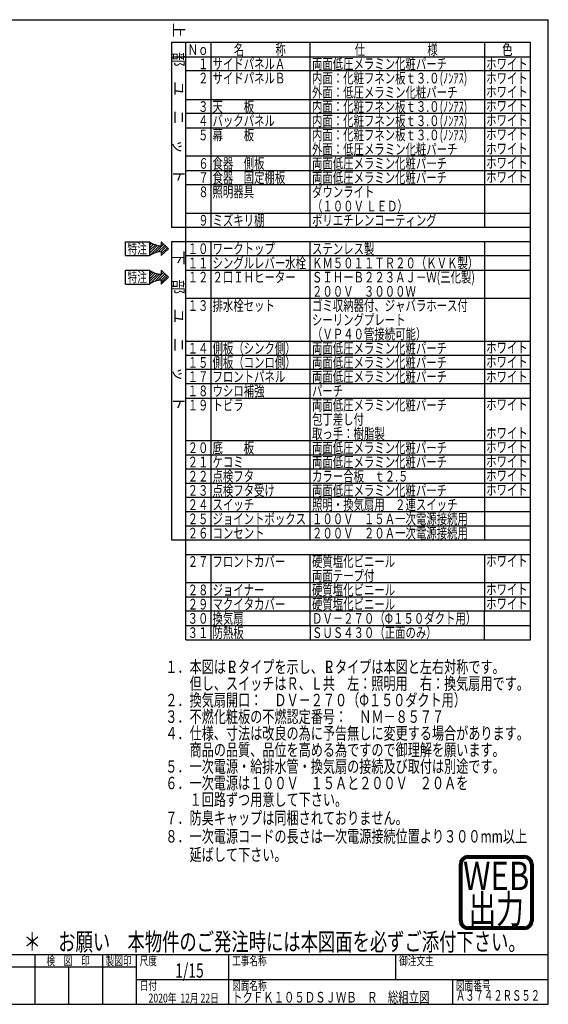
# Model space of a CAD drawing. Units: millimetres. Extents: x 210 to 6060, y -791 to 4222.
# Drawn here: x 3828 to 6060, y 68 to 4222 of the extents above; entities that cross this region are included whole.
import ezdxf

# ---------------------------------------------------------------- set-up
doc = ezdxf.new("R2010")
doc.units = ezdxf.units.MM
doc.header["$LTSCALE"] = 3.75
doc.layers.add('1', color=7, linetype='Continuous', lineweight=9)
doc.layers.add('2', color=136, linetype='Continuous', lineweight=9, true_color=0x008080)
doc.styles.get("Standard").update_dxf_attribs({"font": 'txt', "bigfont": 'bigfont'})
doc.styles.add('T_STANDARD', font='txt', dxfattribs={"height": 10, "bigfont": 'bigfont'})
doc.styles.add('ＭＳ ゴシック', font='txt')
doc.dimstyles.get("Standard").update_dxf_attribs({"dimtxt": 0.18, "dimasz": 0.18, "dimexe": 0.18, "dimexo": 0.0625, "dimgap": 0.09, "dimtad": 0, "dimtih": 1, "dimtoh": 1, "dimdec": 4, "dimzin": 0, "dimdsep": 46, "dimtxsty": 'Standard', "dimcen": 0.09, "dimadec": 0, "dimazin": 0, "dimtfac": 1, "dimtdec": 4, "dimtofl": 0, "dimtmove": 0, "dimatfit": 3, "dimfxl": 1, "dimtolj": 1, "dimtzin": 0, "dimarcsym": 0})

# ---------------------------------------------------------------- blocks, each defined once
blk = doc.blocks.new('_DOT')
at = {"color": 0}
blk.add_line((-0.5, 0), (-1, 0), dxfattribs=at)
at = {"color": 0, "const_width": 0.5}
blk.add_lwpolyline([(-0.25, 0, 1), (0.25, 0, 1)], format="xyb", close=True, dxfattribs=at)
blk = doc.blocks.new('Dim43')
at = {"layer": '1', "color": 7, "linetype": 'Continuous', "lineweight": 30}
for p, q in [((3516.3, 2577.5), (3516.3, 2870)), ((3528.3, 2577.5), (3528.3, 2870)), ((3516.3, 2855), (3592.4, 2855))]:
    blk.add_line(p, q, dxfattribs=at)
at = {"layer": '1', "color": 7, "linetype": 'Continuous', "lineweight": 30, "xscale": 9, "yscale": 9, "zscale": 9}
for p, rotation in [((3516.3, 2855), 359.9999999999995), ((3528.3, 2855), 179.9999999999997)]:
    blk.add_blockref('_DOT', p, dxfattribs=dict(at, rotation=rotation))
at = {"layer": '1', "color": 7, "linetype": 'Continuous', "lineweight": 9, "insert": (3539.9, 2855), "char_height": 52.5, "width": 387.5, "attachment_point": 7, "style": 'ＭＳ ゴシック'}
blk.add_mtext('12', dxfattribs=at)
blk = doc.blocks.new('Dim59')
at = {"layer": '1', "color": 7, "linetype": 'Continuous', "lineweight": 30}
for p, q in [((3660.3, 3666.9), (3660.3, 3558.9)), ((3667.8, 3661.9), (3667.8, 3558.9)), ((3760.6, 3573.9), (3660.3, 3573.9))]:
    blk.add_line(p, q, dxfattribs=at)
at = {"layer": '1', "color": 7, "linetype": 'Continuous', "lineweight": 30, "xscale": 9, "yscale": 9, "zscale": 9}
for p, rotation in [((3660.3, 3573.9), 359.9999999999987), ((3667.8, 3573.9), 179.9999999999991)]:
    blk.add_blockref('_DOT', p, dxfattribs=dict(at, rotation=rotation))
at = {"layer": '1', "color": 7, "linetype": 'Continuous', "lineweight": 9, "insert": (3681.9, 3579.9), "char_height": 52.5, "width": 512.5, "attachment_point": 7, "style": 'ＭＳ ゴシック'}
blk.add_mtext('1.5', dxfattribs=at)
blk = doc.blocks.new('Dim60')
at = {"layer": '1', "color": 7, "linetype": 'Continuous', "lineweight": 30}
for p, q in [((3552.8, 3681.9), (3552.8, 3558.9)), ((3560.3, 3666.9), (3560.3, 3558.9)), ((3560.3, 3573.9), (3459.2, 3573.9))]:
    blk.add_line(p, q, dxfattribs=at)
at = {"layer": '1', "color": 7, "linetype": 'Continuous', "lineweight": 30, "xscale": 9, "yscale": 9, "zscale": 9}
for p, rotation in [((3552.8, 3573.9), 359.9999999999987), ((3560.3, 3573.9), 179.9999999999991)]:
    blk.add_blockref('_DOT', p, dxfattribs=dict(at, rotation=rotation))
at = {"layer": '1', "color": 7, "linetype": 'Continuous', "lineweight": 9, "insert": (3538, 3575.8), "char_height": 52.5, "width": 512.5, "attachment_point": 9, "style": 'ＭＳ ゴシック'}
blk.add_mtext('1.5', dxfattribs=at)
blk = doc.blocks.new('Dim61')
at = {"layer": '1', "color": 7, "linetype": 'Continuous', "lineweight": 30}
for p, q in [((3436.3, 3730), (3436.3, 3676.9)), ((3537.8, 3696.9), (3421.3, 3696.9)), ((3537.8, 3676.9), (3421.3, 3676.9))]:
    blk.add_line(p, q, dxfattribs=at)
at = {"layer": '1', "color": 7, "linetype": 'Continuous', "lineweight": 30, "xscale": 9, "yscale": 9, "zscale": 9}
for p, rotation in [((3436.3, 3696.9), 269.9999999999989), ((3436.3, 3676.9), 89.99999999999856)]:
    blk.add_blockref('_DOT', p, dxfattribs=dict(at, rotation=rotation))
at = {"layer": '1', "color": 7, "linetype": 'Continuous', "lineweight": 9, "insert": (3436.3, 3703.8), "char_height": 52.5, "width": 187.5, "attachment_point": 7, "rotation": 90, "style": 'ＭＳ ゴシック'}
blk.add_mtext('4', dxfattribs=at)
blk = doc.blocks.new('Dim62')
at = {"layer": '1', "color": 7, "linetype": 'Continuous', "lineweight": 30}
for p, q in [((3560.3, 3666.9), (3560.3, 3558.9)), ((3660.3, 3666.9), (3660.3, 3558.9)), ((3660.3, 3573.9), (3560.3, 3573.9))]:
    blk.add_line(p, q, dxfattribs=at)
at = {"layer": '1', "color": 7, "linetype": 'Continuous', "lineweight": 30, "xscale": 9, "yscale": 9, "zscale": 9}
for p, rotation in [((3560.3, 3573.9), 179.9999999999991), ((3660.3, 3573.9), 359.9999999999987)]:
    blk.add_blockref('_DOT', p, dxfattribs=dict(at, rotation=rotation))
at = {"layer": '1', "color": 7, "linetype": 'Continuous', "lineweight": 9, "insert": (3610.3, 3573.9), "char_height": 52.5, "width": 387.5, "attachment_point": 8, "style": 'ＭＳ ゴシック'}
blk.add_mtext('15', dxfattribs=at)
blk = doc.blocks.new('Dim63')
at = {"layer": '1', "color": 7, "linetype": 'Continuous', "lineweight": 30}
for p, q in [((3552.8, 3661.9), (3552.8, 3448.9)), ((3667.8, 3661.9), (3667.8, 3448.9)), ((3667.8, 3463.9), (3552.8, 3463.9))]:
    blk.add_line(p, q, dxfattribs=at)
at = {"layer": '1', "color": 7, "linetype": 'Continuous', "lineweight": 30, "xscale": 9, "yscale": 9, "zscale": 9}
for p, rotation in [((3552.8, 3463.9), 179.9999999999991), ((3667.8, 3463.9), 359.9999999999987)]:
    blk.add_blockref('_DOT', p, dxfattribs=dict(at, rotation=rotation))
at = {"layer": '1', "color": 7, "linetype": 'Continuous', "lineweight": 9, "insert": (3610.3, 3463.9), "char_height": 52.5, "width": 387.5, "attachment_point": 8, "style": 'ＭＳ ゴシック'}
blk.add_mtext('18', dxfattribs=at)
blk = doc.blocks.new('G16')
at = {"layer": '2', "color": 136, "linetype": 'Continuous', "lineweight": 30, "true_color": 0x008080}
for p, q in [((4275.6, 3227), (4275.6, 3285)), ((4275.6, 3285), (4376.4, 3285)), ((4426, 3285), (4456.2, 3256)), ((4426, 3285), (4426, 3268)), ((4426, 3227), (4456.2, 3256)), ((4426, 3244), (4426, 3227)), ((4275.6, 3227), (4376.4, 3227))]:
    blk.add_line(p, q, dxfattribs=at)
for centre, start, end in [((4432.2, 3367.1), 235.7706, 266.3919), ((4432.2, 3144.9), 93.6081, 124.2294)]:
    blk.add_arc(centre, 99.3, start, end, dxfattribs=at)
at = {"layer": '2', "color": 136, "linetype": 'Continuous', "lineweight": 9, "true_color": 0x008080, "insert": (4283.6, 3235), "char_height": 42, "width": 105.136, "attachment_point": 7}
blk.add_mtext('{\\fＭＳ ゴシック;\\W0.714286;特注}', dxfattribs=at)
blk = doc.blocks.new('G17')
at = {"layer": '2', "color": 136, "linetype": 'Continuous', "lineweight": 30, "true_color": 0x008080}
for p, q in [((4376.4, 3279.7), (4379.6, 3282.9)), ((4376.4, 3269.1), (4386.3, 3279)), ((4376.4, 3258.5), (4393.5, 3275.6)), ((4376.4, 3247.9), (4401.2, 3272.7)), ((4376.4, 3237.3), (4409.5, 3270.4)), ((4377.3, 3227.5), (4418.4, 3268.7)), ((4398.6, 3238.3), (4435.8, 3275.5)), ((4413.3, 3242.3), (4441.2, 3270.3)), ((4425.5, 3243.9), (4446.6, 3265.1)), ((4426, 3276.3), (4430.4, 3280.7)), ((4426, 3233.9), (4452.1, 3259.9))]:
    blk.add_line(p, q, dxfattribs=at)
blk = doc.blocks.new('G15')
at = {"layer": '2', "color": 136, "linetype": 'Continuous', "lineweight": 30, "true_color": 0x008080}
blk.add_line((4376.4, 3285), (4376.4, 3227), dxfattribs=at)
for name in ['G16', 'G17']:
    blk.add_blockref(name, (0, 0))
blk = doc.blocks.new('G26')
at = {"layer": '2', "color": 136, "linetype": 'Continuous', "lineweight": 30, "true_color": 0x008080}
for p, q in [((4275.6, 3107), (4275.6, 3165)), ((4275.6, 3165), (4376.4, 3165)), ((4426, 3165), (4456.2, 3136)), ((4426, 3165), (4426, 3148)), ((4426, 3107), (4456.2, 3136)), ((4426, 3124), (4426, 3107)), ((4275.6, 3107), (4376.4, 3107))]:
    blk.add_line(p, q, dxfattribs=at)
for centre, start, end in [((4432.2, 3247.1), 235.7706, 266.3919), ((4432.2, 3024.9), 93.6081, 124.2294)]:
    blk.add_arc(centre, 99.3, start, end, dxfattribs=at)
at = {"layer": '2', "color": 136, "linetype": 'Continuous', "lineweight": 9, "true_color": 0x008080, "insert": (4283.6, 3115), "char_height": 42, "width": 105.136, "attachment_point": 7}
blk.add_mtext('{\\fＭＳ ゴシック;\\W0.714286;特注}', dxfattribs=at)
blk = doc.blocks.new('G27')
at = {"layer": '2', "color": 136, "linetype": 'Continuous', "lineweight": 30, "true_color": 0x008080}
for p, q in [((4376.4, 3159.7), (4379.6, 3162.9)), ((4376.4, 3149.1), (4386.3, 3159)), ((4426, 3156.3), (4430.4, 3160.7)), ((4376.4, 3138.5), (4393.5, 3155.6)), ((4376.4, 3127.9), (4401.2, 3152.7)), ((4376.4, 3117.3), (4409.5, 3150.4)), ((4377.3, 3107.5), (4418.4, 3148.7)), ((4398.6, 3118.3), (4435.8, 3155.5)), ((4413.3, 3122.3), (4441.2, 3150.3)), ((4425.5, 3123.9), (4446.6, 3145.1)), ((4426, 3113.9), (4452.1, 3139.9))]:
    blk.add_line(p, q, dxfattribs=at)
blk = doc.blocks.new('G25')
at = {"layer": '2', "color": 136, "linetype": 'Continuous', "lineweight": 30, "true_color": 0x008080}
blk.add_line((4376.4, 3165), (4376.4, 3107), dxfattribs=at)
for name in ['G26', 'G27']:
    blk.add_blockref(name, (0, 0))
blk = doc.blocks.new('G13')
at = {"layer": '1', "color": 7, "linetype": 'Continuous', "lineweight": 30}
for p, q in [((3560.274, 3681.924), (3560.274, 3831.924)), ((3660.274, 3831.924), (3660.274, 3681.924)), ((3560.274, 3696.924), (3552.774, 3696.924)), ((3552.774, 3676.924), (3552.774, 3696.924)), ((3667.774, 3676.924), (3552.774, 3676.924)), ((3660.274, 3681.924), (3560.274, 3681.924)), ((3667.774, 3696.924), (3660.274, 3696.924)), ((3667.774, 3696.924), (3667.774, 3676.924)), ((3673.274, 3337.924), (3463.274, 3337.924))]:
    blk.add_line(p, q, dxfattribs=at)
blk.add_lwpolyline([(3555.855, 3693.644), (3429.892, 3827.775)], dxfattribs=at)
blk.add_circle((3409.355, 3849.644), 30, dxfattribs=at)
at = {"layer": '1', "color": 7, "linetype": 'Continuous', "lineweight": 30, "xscale": 9, "yscale": 9, "zscale": 9, "rotation": 313.2012196184328}
blk.add_blockref('_DOT', (3555.855, 3693.644), dxfattribs=at)
at = {"layer": '1', "color": 7, "linetype": 'Continuous', "lineweight": 9}
for s, insert, char_height, width, attachment_point in [('{\\fＭＳ ゴシック;\\W0.714286;27}', (3409.355, 3849.644), 45, 52.60032, 5), ('{\\fＭＳ ゴシック;\\W0.714286;Ａ部詳細}', (3673.274, 3337.924), 52.5, 261.00301, 9)]:
    blk.add_mtext(s, dxfattribs=dict(at, insert=insert, char_height=char_height, width=width, attachment_point=attachment_point))
at = {"layer": '1', "color": 7, "linetype": 'Continuous', "lineweight": 30}
for base, p1, p2, angle, text, override, picture, middle, turn in [((3436.274, 3676.924), (3552.774, 3696.924), (3552.774, 3676.924), 270, '4', {"dimscale": 1, "dimtxt": 52.5, "dimasz": 9, "dimexe": 15, "dimexo": 15, "dimgap": 0, "dimtad": 1, "dimtih": 0, "dimtoh": 0, "dimdec": 2, "dimzin": 8, "dimtxsty": 'ＭＳ ゴシック', "dimblk1": 'DOT', "dimblk2": 'DOT', "dimsah": 1, "dimse1": 0, "dimse2": 0, "dimtix": 0, "dimtofl": 1, "dimtmove": 1, "dimatfit": 2, "dimtzin": 8}, 'Dim61', (3436.274, 3716.924), 90), ((3552.774, 3573.924), (3560.274, 3681.924), (3552.774, 3696.924), 180, '1.5', {"dimscale": 1, "dimtxt": 52.5, "dimasz": 9, "dimexe": 15, "dimexo": 15, "dimgap": 0, "dimtad": 1, "dimtih": 0, "dimtoh": 0, "dimdec": 2, "dimzin": 8, "dimtxsty": 'ＭＳ ゴシック', "dimblk1": 'DOT', "dimblk2": 'DOT', "dimsah": 1, "dimse1": 0, "dimse2": 0, "dimtix": 0, "dimtofl": 1, "dimtmove": 2, "dimatfit": 2, "dimtzin": 8}, 'Dim60', (3498.6, 3602.029), 360), ((3560.274, 3573.924), (3660.274, 3681.924), (3560.274, 3681.924), 180, '15', {"dimscale": 1, "dimtxt": 52.5, "dimasz": 9, "dimexe": 15, "dimexo": 15, "dimgap": 0, "dimtad": 1, "dimtih": 0, "dimtoh": 0, "dimdec": 2, "dimzin": 8, "dimtxsty": 'ＭＳ ゴシック', "dimblk1": 'DOT', "dimblk2": 'DOT', "dimsah": 1, "dimse1": 0, "dimse2": 0, "dimtix": 0, "dimtofl": 1, "dimtmove": 1, "dimatfit": 2, "dimtzin": 8}, 'Dim62', (3610.274, 3573.924), 360), ((3552.774, 3463.924), (3667.774, 3676.924), (3552.774, 3676.924), 180, '18', {"dimscale": 1, "dimtxt": 52.5, "dimasz": 9, "dimexe": 15, "dimexo": 15, "dimgap": 0, "dimtad": 1, "dimtih": 0, "dimtoh": 0, "dimdec": 2, "dimzin": 8, "dimtxsty": 'ＭＳ ゴシック', "dimblk1": 'DOT', "dimblk2": 'DOT', "dimsah": 1, "dimse1": 0, "dimse2": 0, "dimtix": 0, "dimtofl": 1, "dimtmove": 1, "dimatfit": 2, "dimtzin": 8}, 'Dim63', (3610.274, 3463.924), 360), ((3660.274, 3573.924), (3667.774, 3676.924), (3660.274, 3681.924), 180, '1.5', {"dimscale": 1, "dimtxt": 52.5, "dimasz": 9, "dimexe": 15, "dimexo": 15, "dimgap": 0, "dimtad": 1, "dimtih": 0, "dimtoh": 0, "dimdec": 2, "dimzin": 8, "dimtxsty": 'ＭＳ ゴシック', "dimblk1": 'DOT', "dimblk2": 'DOT', "dimsah": 1, "dimse1": 0, "dimse2": 0, "dimtix": 0, "dimtofl": 1, "dimtmove": 2, "dimatfit": 2, "dimtzin": 8}, 'Dim59', (3721.274, 3606.174), 360)]:
    dim = blk.add_linear_dim(base=base, p1=p1, p2=p2, angle=angle, text=text, dimstyle='Standard', override=override, dxfattribs=at)
    dim.commit()
    dim.dimension.update_dxf_attribs({"geometry": picture, "text_midpoint": middle, "dimtype": 160, "text_rotation": turn})

msp = doc.modelspace()

# ---------------------------------------------------------------- linework, layer by layer
at = {"layer": '1', "color": 7, "linetype": 'Continuous', "lineweight": 30}
for p, q in [((210, 4222.5), (6060, 4222.5)), ((6060, 67.5), (6060, 4222.5)), ((5985, 4126), (4470, 4126)), ((4470, 4126), (4470, 3346)), ((4530, 1606), (4530, 4126)), ((4635, 4126), (4635, 3346)), ((5055, 3346), (5055, 4126)), ((5790, 4126), (5790, 3346)), ((5985, 1606), (5985, 4126)), ((4470, 4066), (5985, 4066)), ((5985, 4006), (4530, 4006)), ((4530, 3886), (5985, 3886)), ((5985, 3826), (4530, 3826)), ((4530, 3766), (5985, 3766)), ((5985, 3646), (4530, 3646)), ((4530, 3586), (5985, 3586)), ((5985, 3526), (4530, 3526)), ((4530, 3406), (5985, 3406)), ((5985, 3346), (4470, 3346)), ((4470, 3286), (5985, 3286)), ((4470, 3286), (4470, 2026)), ((4635, 3286), (4635, 2026)), ((5055, 2026), (5055, 3286)), ((5790, 3286), (5790, 2026)), ((5985, 3226), (4530, 3226)), ((4530, 3166), (5985, 3166)), ((5985, 3046), (4530, 3046)), ((4530, 2866), (5985, 2866)), ((5985, 2806), (4530, 2806)), ((5985, 2746), (4530, 2746)), ((5985, 2686), (4530, 2686)), ((4530, 2626), (5985, 2626)), ((5985, 2446), (4530, 2446)), ((4530, 2386), (5985, 2386)), ((5985, 2326), (4530, 2326)), ((4530, 2266), (5985, 2266)), ((5985, 2206), (4530, 2206)), ((5985, 2146), (4530, 2146)), ((4530, 2086), (5985, 2086)), ((5985, 2026), (4470, 2026)), ((4530, 1966), (5985, 1966)), ((4635, 1966), (4635, 1726)), ((5055, 1666), (5055, 1966)), ((5790, 1966), (5790, 1726)), ((5985, 1846), (4530, 1846)), ((5985, 1786), (4530, 1786)), ((5985, 1726), (4530, 1726)), ((5985, 1726), (4530, 1726)), ((4635, 1726), (4635, 1606)), ((5790, 1606), (5790, 1726)), ((4530, 1666), (5985, 1666)), ((4530, 1666), (5985, 1666)), ((5055, 1666), (5055, 1606)), ((4530, 1606), (5985, 1606)), ((4530, 1606), (5985, 1606)), ((4530, 1606), (5985, 1606)), ((210, 277.5), (6060, 277.5)), ((3892.5, 277.5), (3892.5, 67.5)), ((4177.5, 277.5), (4177.5, 67.5)), ((4320, 277.5), (4320, 67.5)), ((4710, 277.5), (4710, 67.5)), ((5415, 277.5), (5415, 172.5)), ((2212.5, 225), (4320, 225)), ((4035, 225), (4035, 67.5)), ((4320, 172.5), (6060, 172.5)), ((5655, 172.5), (5655, 67.5)), ((210, 67.5), (6060, 67.5))]:
    msp.add_line(p, q, dxfattribs=at)
at = {"layer": '1', "color": 7, "linetype": 'Continuous', "lineweight": 80}
for p, q in [((5720, 689.183), (5960, 689.183)), ((5690, 419.183), (5690, 659.183)), ((5990, 659.183), (5990, 419.183)), ((5960, 389.183), (5720, 389.183))]:
    msp.add_line(p, q, dxfattribs=at)
for centre, start, end in [((5720, 659.183), 90, 180), ((5960, 659.183), 0, 90), ((5720, 419.183), 180, 270), ((5960, 419.183), 270, 0)]:
    msp.add_arc(centre, 30, start, end, dxfattribs=at)

# ---------------------------------------------------------------- block references
for name in ['G13', 'G15', 'G25']:
    msp.add_blockref(name, (0, 0))

# ---------------------------------------------------------------- texts
at = {"layer": '1', "color": 7, "linetype": 'Continuous', "lineweight": 9, "char_height": 45, "attachment_point": 9, "rotation": 270, "style": 'T_STANDARD'}
for s, insert, width in [('{\\f@ＭＳ ゴシック;上\u3000部\u3000ユ\u3000ニ\u3000ッ\u3000ト}', (4477.5, 3533.5), 897.55648), ('{\\f@ＭＳ ゴシック;下\u3000部\u3000ユ\u3000ニ\u3000ッ\u3000ト}', (4477.5, 2573.5), 892.67129)]:
    msp.add_mtext(s, dxfattribs=dict(at, insert=insert, width=width))
at = {"layer": '1', "color": 7, "linetype": 'Continuous', "lineweight": 9}
for s, insert, char_height, width, attachment_point in [('{\\fＭＳ ゴシック;\\W0.714286;Ｎｏ}', (4537.5, 4073.5), 45, 91.79158, 7), ('{\\fＭＳ ゴシック;\\W0.714286;名\u3000\u3000\u3000称}', (4732.5, 4073.5), 45, 289.56215, 7), ('{\\fＭＳ ゴシック;\\W0.714286;仕\u3000\u3000\u3000\u3000\u3000\u3000様}', (5242.5, 4073.5), 45, 469.48965, 7), ('{\\fＭＳ ゴシック;\\W0.714286;色}', (5865, 4073.5), 45, 52.59318, 7), ('{\\fＭＳ ゴシック;\\W0.714286;\u3000１}', (4537.5, 4013.5), 45, 95.29242, 7), ('{\\fＭＳ ゴシック;\\W0.714286;サイドパネルＡ}', (4642.5, 4013.5), 45, 402.72261, 7), ('{\\fＭＳ ゴシック;\\W0.714286;両面低圧メラミン化粧パーチ}', (5062.5, 4013.5), 45, 761.42612, 7), ('{\\fＭＳ ゴシック;\\W0.714286;ホワイト}', (5797.5, 4013.5), 45, 223.93661, 7), ('{\\fＭＳ ゴシック;\\W0.714286;\u3000２}', (4537.5, 3953.5), 45, 105.018, 7), ('{\\fＭＳ ゴシック;\\W0.714286;サイドパネルＢ}', (4642.5, 3953.5), 45, 402.25959, 7), ('{\\fＭＳ ゴシック;\\W0.714286;内面：化粧フネン板ｔ３.０(ﾉﾝｱｽ)}', (5062.5, 3953.5), 45, 899.41064, 7), ('{\\fＭＳ ゴシック;\\W0.714286;ホワイト}', (5797.5, 3953.5), 45, 223.93661, 7), ('{\\fＭＳ ゴシック;\\W0.714286;外面：低圧メラミン化粧パーチ}', (5062.5, 3893.5), 45, 821.92705, 7), ('{\\fＭＳ ゴシック;\\W0.714286;ホワイト}', (5797.5, 3896), 45, 223.93661, 7), ('{\\fＭＳ ゴシック;\\W0.714286;\u3000３}', (4537.5, 3833.5), 45, 104.28744, 7), ('{\\fＭＳ ゴシック;\\W0.714286;天\u3000\u3000板}', (4642.5, 3833.5), 45, 231.12948, 7), ('{\\fＭＳ ゴシック;\\W0.714286;内面：化粧フネン板ｔ３.０(ﾉﾝｱｽ)}', (5062.5, 3833.5), 45, 899.41064, 7), ('{\\fＭＳ ゴシック;\\W0.714286;ホワイト}', (5797.5, 3836), 45, 223.93661, 7), ('{\\fＭＳ ゴシック;\\W0.714286;バックパネル}', (4642.5, 3773.5), 45, 350.54179, 7), ('{\\fＭＳ ゴシック;\\W0.714286;内面：化粧フネン板ｔ３.０(ﾉﾝｱｽ)}', (5062.5, 3773.5), 45, 899.41064, 7), ('{\\fＭＳ ゴシック;\\W0.714286;ホワイト}', (5797.5, 3776), 45, 223.93661, 7), ('{\\fＭＳ ゴシック;\\W0.714286;\u3000４}', (4537.5, 3773.5), 45, 105.69576, 7), ('{\\fＭＳ ゴシック;\\W0.714286;\u3000５}', (4537.5, 3713.5), 45, 105.018, 7), ('{\\fＭＳ ゴシック;\\W0.714286;幕\u3000\u3000板}', (4642.5, 3713.5), 45, 230.89904, 7), ('{\\fＭＳ ゴシック;\\W0.714286;内面：化粧フネン板ｔ３.０(ﾉﾝｱｽ)}', (5062.5, 3713.5), 45, 899.41064, 7), ('{\\fＭＳ ゴシック;\\W0.714286;ホワイト}', (5797.5, 3716), 45, 223.93661, 7), ('{\\fＭＳ ゴシック;\\W0.714286;外面：低圧メラミン化粧パーチ}', (5062.5, 3653.5), 45, 821.92705, 7), ('{\\fＭＳ ゴシック;\\W0.714286;ホワイト}', (5797.5, 3656), 45, 223.93661, 7), ('{\\fＭＳ ゴシック;\\W0.714286;６}', (4582.5, 3593.5), 45, 31.50968, 7), ('{\\fＭＳ ゴシック;\\W0.714286;食器\u3000側板}', (4642.5, 3593.5), 45, 290.48891, 7), ('{\\fＭＳ ゴシック;\\W0.714286;両面低圧メラミン化粧パーチ}', (5062.5, 3593.5), 45, 761.42612, 7), ('{\\fＭＳ ゴシック;\\W0.714286;ホワイト}', (5797.5, 3596), 45, 223.93661, 7), ('{\\fＭＳ ゴシック;\\W0.714286;７}', (4582.5, 3533.5), 45, 29.40504, 7), ('{\\fＭＳ ゴシック;\\W0.714286;食器\u3000固定棚板}', (4642.5, 3533.5), 45, 409.2049, 7), ('{\\fＭＳ ゴシック;\\W0.714286;両面低圧メラミン化粧パーチ}', (5062.5, 3533.5), 45, 761.42612, 7), ('{\\fＭＳ ゴシック;\\W0.714286;ホワイト}', (5797.5, 3536), 45, 223.93661, 7), ('{\\fＭＳ ゴシック;\\W0.714286;８}', (4582.5, 3473.5), 45, 31.04594, 7), ('{\\fＭＳ ゴシック;\\W0.714286;照明器具}', (4642.5, 3473.5), 45, 230.66718, 7), ('{\\fＭＳ ゴシック;\\W0.714286;ダウンライト}', (5062.5, 3473.5), 45, 340.33607, 7), ('{\\fＭＳ ゴシック;\\W0.714286;（１００Ｖ ＬＥＤ）}', (5062.5, 3413.5), 45, 482.99146, 7), ('{\\fＭＳ ゴシック;\\W0.714286;９}', (4582.5, 3353.5), 45, 31.27781, 7), ('{\\fＭＳ ゴシック;\\W0.714286;ミズキリ棚}', (4642.5, 3353.5), 45, 278.67224, 7), ('{\\fＭＳ ゴシック;\\W0.714286;ポリエチレンコーティング}', (5062.5, 3353.5), 45, 705.53115, 7), ('{\\fＭＳ ゴシック;\\W0.714286;ワークトップ}', (4642.5, 3233.5), 45, 345.44357, 7), ('{\\fＭＳ ゴシック;\\W0.714286;ステンレス製}', (5062.5, 3233.5), 45, 348.01551, 7), ('{\\fＭＳ ゴシック;\\W0.714286;１０}', (4537.5, 3233.5), 45, 86.93307, 7), ('{\\fＭＳ ゴシック;\\W0.714286;１１}', (4537.5, 3173.5), 45, 76.29786, 7), ('{\\fＭＳ ゴシック;\\W0.714286;シングルレバー水栓}', (4642.5, 3173.5), 45, 523.28712, 7), ('{\\fＭＳ ゴシック;\\W0.714286;ＫＭ５０１１ＴＲ２０（ＫＶＫ製）}', (5062.5, 3173.5), 45, 896.16878, 7), ('{\\fＭＳ ゴシック;\\W0.714286;１２}', (4537.5, 3113.5), 45, 86.02344, 7), ('{\\fＭＳ ゴシック;\\W0.714286;２口ＩＨヒーター}', (4642.5, 3113.5), 45, 456.28036, 7), ('{\\fＭＳ ゴシック;\\W0.714286;ＳＩＨーＢ２２３ＡＪ－Ｗ(三化製)}', (5062.5, 3113.5), 45, 924.66062, 7), ('{\\fＭＳ ゴシック;\\W0.714286;２００Ｖ\u3000３０００Ｗ}', (5062.5, 3053.5), 45, 577.78161, 7), ('{\\fＭＳ ゴシック;\\W0.714286;１３}', (4537.5, 2993.5), 45, 85.29288, 7), ('{\\fＭＳ ゴシック;\\W0.714286;排水栓セット}', (4642.5, 2993.5), 45, 344.27424, 7), ('{\\fＭＳ ゴシック;\\W0.714286;ゴミ収納器付、ジャバラホース付}', (5062.5, 2993.5), 45, 877.58159, 7), ('{\\fＭＳ ゴシック;\\W0.714286;シーリングプレート}', (5062.5, 2933.5), 45, 517.48331, 7), ('{\\fＭＳ ゴシック;\\W0.714286;（ＶＰ４０管接続可能）}', (5062.5, 2873.5), 45, 572.02845, 7), ('{\\fＭＳ ゴシック;\\W0.714286;１４}', (4537.5, 2813.5), 45, 86.7012, 7), ('{\\fＭＳ ゴシック;\\W0.714286;側板（シンク側）}', (4642.5, 2813.5), 45, 432.18686, 7), ('{\\fＭＳ ゴシック;\\W0.714286;両面低圧メラミン化粧パーチ}', (5062.5, 2813.5), 45, 761.42612, 7), ('{\\fＭＳ ゴシック;\\W0.714286;ホワイト}', (5797.5, 2816), 45, 223.93661, 7), ('{\\fＭＳ ゴシック;\\W0.714286;１５}', (4537.5, 2753.5), 45, 86.02344, 7), ('{\\fＭＳ ゴシック;\\W0.714286;側板（コンロ側）}', (4642.5, 2753.5), 45, 432.18686, 7), ('{\\fＭＳ ゴシック;\\W0.714286;両面低圧メラミン化粧パーチ}', (5062.5, 2753.5), 45, 761.42612, 7), ('{\\fＭＳ ゴシック;\\W0.714286;ホワイト}', (5797.5, 2756), 45, 223.93661, 7), ('{\\fＭＳ ゴシック;\\W0.714286;フロントパネル}', (4642.5, 2693.5), 45, 402.95804, 7), ('{\\fＭＳ ゴシック;\\W0.714286;両面低圧メラミン化粧パーチ}', (5062.5, 2693.5), 45, 761.42612, 7), ('{\\fＭＳ ゴシック;\\W0.714286;１７}', (4537.5, 2693.5), 45, 83.92308, 7), ('{\\fＭＳ ゴシック;\\W0.714286;ホワイト}', (5797.5, 2693.5), 45, 223.93661, 7), ('{\\fＭＳ ゴシック;\\W0.714286;１８}', (4537.5, 2633.5), 45, 85.54258, 7), ('{\\fＭＳ ゴシック;\\W0.714286;ウシロ補強}', (4642.5, 2633.5), 45, 285.83658, 7), ('{\\fＭＳ ゴシック;\\W0.714286;パーチ}', (5062.5, 2633.5), 45, 168.98908, 7), ('{\\fＭＳ ゴシック;\\W0.714286;１９}', (4537.5, 2573.5), 45, 85.54258, 7), ('{\\fＭＳ ゴシック;\\W0.714286;トビラ}', (4642.5, 2573.5), 45, 146.9913, 7), ('{\\fＭＳ ゴシック;\\W0.714286;両面低圧メラミン化粧パーチ}', (5062.5, 2573.5), 45, 761.42612, 7), ('{\\fＭＳ ゴシック;\\W0.714286;ホワイト}', (5797.5, 2576), 45, 223.93661, 7), ('{\\fＭＳ ゴシック;\\W0.714286;包丁差し付}', (5062.5, 2513.5), 45, 290.25704, 7), ('{\\fＭＳ ゴシック;\\W0.714286;取っ手：樹脂製}', (5062.5, 2453.5), 45, 408.51001, 7), ('{\\fＭＳ ゴシック;\\W0.714286;ホワイト}', (5797.5, 2456), 45, 223.93661, 7), ('{\\fＭＳ ゴシック;\\W0.714286;２０}', (4537.5, 2393.5), 45, 91.31643, 7), ('{\\fＭＳ ゴシック;\\W0.714286;底\u3000\u3000板}', (4642.5, 2393.5), 45, 231.13091, 7), ('{\\fＭＳ ゴシック;\\W0.714286;両面低圧メラミン化粧パーチ}', (5062.5, 2393.5), 45, 761.42612, 7), ('{\\fＭＳ ゴシック;\\W0.714286;ホワイト}', (5797.5, 2396), 45, 223.93661, 7), ('{\\fＭＳ ゴシック;\\W0.714286;２１}', (4537.5, 2333.5), 45, 80.68122, 7), ('{\\fＭＳ ゴシック;\\W0.714286;ケコミ}', (4642.5, 2333.5), 45, 160.40357, 7), ('{\\fＭＳ ゴシック;\\W0.714286;両面低圧メラミン化粧パーチ}', (5062.5, 2333.5), 45, 761.42612, 7), ('{\\fＭＳ ゴシック;\\W0.714286;ホワイト}', (5797.5, 2336), 45, 223.93661, 7), ('{\\fＭＳ ゴシック;\\W0.714286;２２}', (4537.5, 2273.5), 45, 90.4068, 7), ('{\\fＭＳ ゴシック;\\W0.714286;点検フタ}', (4642.5, 2273.5), 45, 220.23815, 7), ('{\\fＭＳ ゴシック;\\W0.714286;カラー合板\u3000ｔ２.５}', (5062.5, 2273.5), 45, 542.80606, 7), ('{\\fＭＳ ゴシック;\\W0.714286;ホワイト}', (5797.5, 2276), 45, 223.93661, 7), ('{\\fＭＳ ゴシック;\\W0.714286;２３}', (4537.5, 2213.5), 45, 89.67624, 7), ('{\\fＭＳ ゴシック;\\W0.714286;点検フタ受け}', (4642.5, 2213.5), 45, 347.06664, 7), ('{\\fＭＳ ゴシック;\\W0.714286;両面低圧メラミン化粧パーチ}', (5062.5, 2213.5), 45, 761.42612, 7), ('{\\fＭＳ ゴシック;\\W0.714286;ホワイト}', (5797.5, 2216), 45, 223.93661, 7), ('{\\fＭＳ ゴシック;\\W0.714286;照明・換気扇用\u3000２連スイッチ}', (5062.5, 2153.5), 45, 821.69518, 7), ('{\\fＭＳ ゴシック;\\W0.714286;２４}', (4537.5, 2153.5), 45, 91.08456, 7), ('{\\fＭＳ ゴシック;\\W0.714286;スイッチ}', (4642.5, 2153.5), 45, 226.74755, 7), ('{\\fＭＳ ゴシック;\\W0.714286;２５}', (4537.5, 2093.5), 45, 90.4068, 7), ('{\\fＭＳ ゴシック;\\W0.714286;ジョイントボックス}', (4642.5, 2093.5), 45, 519.81197, 7), ('{\\fＭＳ ゴシック;\\W0.714286;１００Ｖ\u3000１５Ａ一次電源接続用}', (5062.5, 2093.5), 45, 864.61059, 7), ('{\\fＭＳ ゴシック;\\W0.714286;２６}', (4537.5, 2033.5), 45, 90.38967, 7), ('{\\fＭＳ ゴシック;\\W0.714286;コンセント}', (4642.5, 2033.5), 45, 278.89127, 7), ('{\\fＭＳ ゴシック;\\W0.714286;２００Ｖ\u3000２０Ａ一次電源接続用}', (5062.5, 2033.5), 45, 868.99395, 7), ('{\\fＭＳ ゴシック;\\W0.714286;２７}', (4537.5, 1913.5), 45, 88.30644, 7), ('{\\fＭＳ ゴシック;\\W0.714286;フロントカバー}', (4642.5, 1913.5), 45, 401.57968, 7), ('{\\fＭＳ ゴシック;\\W0.714286;硬質塩化ビニール}', (5062.5, 1913.5), 45, 470.41641, 7), ('{\\fＭＳ ゴシック;\\W0.714286;ホワイト}', (5797.5, 1916), 45, 223.93661, 7), ('{\\fＭＳ ゴシック;\\W0.714286;両面テープ付}', (5062.5, 1853.5), 45, 348.47211, 7), ('{\\fＭＳ ゴシック;\\W0.714286;２８}', (4537.5, 1793.5), 45, 89.92594, 7), ('{\\fＭＳ ゴシック;\\W0.714286;ジョイナー}', (4642.5, 1793.5), 45, 284.70864, 7), ('{\\fＭＳ ゴシック;\\W0.714286;硬質塩化ビニール}', (5062.5, 1793.5), 45, 470.41641, 7), ('{\\fＭＳ ゴシック;\\W0.714286;ホワイト}', (5797.5, 1796), 45, 223.93661, 7), ('{\\fＭＳ ゴシック;\\W0.714286;２９}', (4537.5, 1733.5), 45, 89.92594, 7), ('{\\fＭＳ ゴシック;\\W0.714286;マクイタカバー}', (4642.5, 1733.5), 45, 405.73474, 7), ('{\\fＭＳ ゴシック;\\W0.714286;硬質塩化ビニール}', (5062.5, 1733.5), 45, 470.41641, 7), ('{\\fＭＳ ゴシック;\\W0.714286;ホワイト}', (5797.5, 1736), 45, 223.93661, 7), ('{\\fＭＳ ゴシック;\\W0.714286;３０}', (4537.5, 1673.5), 45, 92.04699, 7), ('{\\fＭＳ ゴシック;\\W0.714286;換気扇}', (4642.5, 1673.5), 45, 169.9194, 7), ('{\\fＭＳ ゴシック;\\W0.714286;ＤＶ－２７０（Φ１５０ダクト用）}', (5062.5, 1673.5), 45, 896.16164, 7), ('{\\fＭＳ ゴシック;\\W0.714286;防熱板}', (4642.5, 1613.5), 45, 169.22451, 7), ('{\\fＭＳ ゴシック;\\W0.714286;ＳＵＳ４３０（正面のみ）}', (5062.5, 1613.5), 45, 660.56319, 7), ('{\\fＭＳ ゴシック;\\W0.714286;３１}', (4537.5, 1613.5), 45, 81.41178, 7), ('{\\fＭＳ ゴシック;\\W0.714286;１．本図はＲタイプを示し、Ｌタイプは本図と左右対称です。}', (4443.31, 1465.108), 52.5, 1873.29523, 7), ('{\\fＭＳ ゴシック;\\W0.714286;１．本図はＬタイプを示し、Ｒタイプは本図と左右対称です。}', (4443.31, 1465.108), 52.5, 1873.29523, 7), ('{\\fＭＳ ゴシック;\\W0.714286;\u3000\u3000但し、スイッチはＲ、Ｌ共\u3000左：照明用\u3000右：換気扇用です。}', (4443.31, 1395.108), 52.5, 2033.95754, 7), ('{\\fＭＳ ゴシック;\\W0.714286;２．換気扇開口：\u3000ＤＶ－２７０（Φ１５０ダクト用）}', (4443.31, 1325.108), 52.5, 1666.87149, 7), ('{\\fＭＳ ゴシック;\\W0.714286;３．不燃化粧板の不燃認定番号：\u3000ＮＭ－８５７７}', (4443.31, 1255.108), 52.5, 1558.14743, 7), ('{\\fＭＳ ゴシック;\\W0.714286;４．仕様、寸法は改良の為に予告無しに変更する場合があります。}', (4443.31, 1185.108), 52.5, 2018.55003, 7), ('{\\fＭＳ ゴシック;\\W0.714286;\u3000\u3000商品の品質、品位を高める為ですので御理解を願います。}', (4443.31, 1115.108), 52.5, 1895.45555, 7), ('{\\fＭＳ ゴシック;\\W0.714286;５．一次電源・給排水管・換気扇の接続及び取付は別途です。}', (4443.31, 1045.108), 52.5, 1878.94185, 7), ('{\\fＭＳ ゴシック;\\W0.714286;６．一次電源は１００Ｖ\u3000１５Ａと２００Ｖ\u3000２０Ａを}', (4443.31, 975.108), 52.5, 1707.70128, 7), ('{\\fＭＳ ゴシック;\\W0.714286;\u3000\u3000１回路ずつ用意して下さい。}', (4443.31, 905.108), 52.5, 995.19259, 7), ('{\\fＭＳ ゴシック;\\W0.714286;７．防臭キャップは同梱されておりません。}', (4443.31, 827.608), 52.5, 1324.93388, 7), ('{\\fＭＳ ゴシック;\\W0.714286;８．一次電源コードの長さは一次電源接続位置より３００mm以上}', (4443.31, 750.108), 52.5, 1985.77067, 7), ('{\\fＭＳ ゴシック;\\W0.714286;\u3000\u3000延ばして下さい。}', (4443.31, 672.608), 52.5, 648.93761, 7), ('{\\fＭＳ ゴシック;\\W0.803571;WEB}', (5840, 609.183), 120, 259.41632, 5), ('{\\fＭＳ ゴシック;\\W0.714286;出力}', (5840, 469.183), 120, 278.83039, 5), ('{\\fＭＳ ゴシック;\\W0.714286;＊\u3000お願い\u3000本物件のご発注時には本図面を必ずご添付下さい。}', (3845, 293.901), 75, 2781.23014, 7), ('{\\fＭＳ ゴシック;\\W0.714286;検\u3000図\u3000印}', (3941.25, 232.5), 37.5, 239.95042, 7), ('{\\fＭＳ ゴシック;\\W0.714286;製図印}', (4191.25, 232.5), 37.5, 140.24813, 7), ('{\\fＭＳ ゴシック;\\W0.714286;尺度}', (4335, 232.5), 37.5, 93.48587, 7), ('{\\fＭＳ ゴシック;\\W0.714286;工事名称}', (4725, 232.5), 37.5, 192.0425, 7), ('{\\fＭＳ ゴシック;\\W0.714286;御注文主}', (5430, 232.5), 37.5, 192.04785, 7), ('{\\fＭＳ ゴシック;\\W0.714286;1/15}', (4485, 180), 60, 145.86847, 7), ('{\\fＭＳ ゴシック;\\W0.714286;日付}', (4335, 127.5), 37.5, 86.34199, 7), ('{\\fＭＳ ゴシック;\\W0.714286;図面名称}', (4725, 127.5), 37.5, 190.48483, 7), ('{\\fＭＳ ゴシック;\\W0.714286;図面番号}', (5670, 127.5), 37.5, 190.09898, 7), ('{\\fＭＳ ゴシック;\\W0.714286;トクＦＫ１０５ＤＳＪＷＢ\u3000Ｒ\u3000総組立図}', (4725, 75), 45, 1099.26802, 7), ('{\\fＭＳ ゴシック;\\W0.642857;Ａ３７４２ＲＳ５２}', (5670, 82.5), 45, 460.13049, 7), ('{\\fＭＳ ゴシック;\\W0.714286;2020年  12月 22日}', (4372.5, 75), 37.5, 408.63261, 7)]:
    msp.add_mtext(s, dxfattribs=dict(at, insert=insert, char_height=char_height, width=width, attachment_point=attachment_point))

# ---------------------------------------------------------------- dimensions: what is measured, and where the dimension line sits
at = {"layer": '1', "color": 7, "linetype": 'Continuous', "lineweight": 30}
dim = msp.add_linear_dim(base=(3528.318, 2855), p1=(3516.318, 2562.5), p2=(3528.318, 2562.5), dimstyle='Standard', override={"dimscale": 1, "dimtxt": 52.5, "dimasz": 9, "dimexe": 15, "dimexo": 15, "dimgap": 0, "dimtad": 1, "dimtih": 0, "dimtoh": 0, "dimdec": 2, "dimzin": 8, "dimtxsty": 'ＭＳ ゴシック', "dimblk1": 'DOT', "dimblk2": 'DOT', "dimsah": 1, "dimse1": 0, "dimse2": 0, "dimtix": 0, "dimtofl": 1, "dimtmove": 1, "dimatfit": 2, "dimtzin": 8}, dxfattribs=at)
dim.commit()
dim.dimension.update_dxf_attribs({"geometry": 'Dim43', "text_midpoint": (3566.193, 2855), "dimtype": 160, "text_rotation": 360})

doc.saveas('drawing.dxf')
